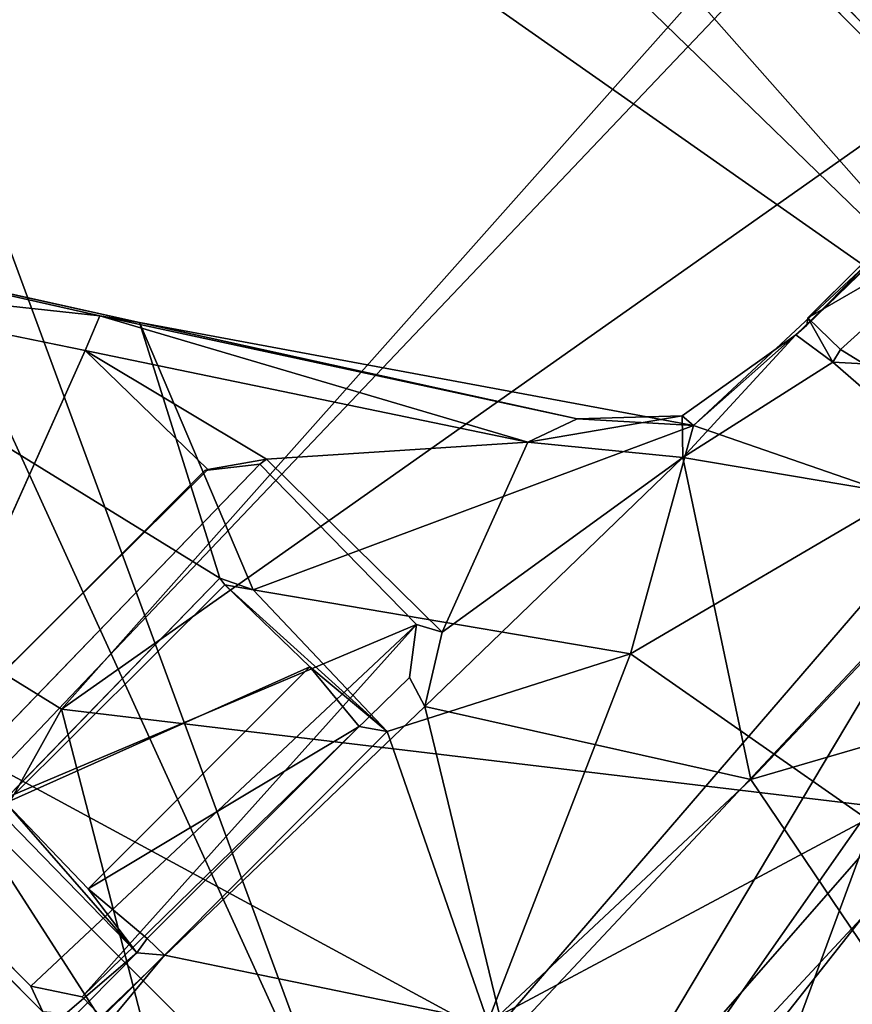
# Model space of a CAD drawing. Units: inches. Extents: x -2 to 260, y -6 to 168.
# Drawn here: x 192 to 193, y 25 to 27 of the extents above; entities that cross this region are included whole.
import ezdxf

# ---------------------------------------------------------------- set-up
doc = ezdxf.new("R2010")
doc.units = ezdxf.units.IN
doc.header["$LTSCALE"] = 24
doc.header["$MEASUREMENT"] = 0
doc.layers.get('0').update_dxf_attribs({"linetype": 'CONTINUOUS'})
for name, color, linetype in [('SEAT-BASE', 5, 'CONTINUOUS'), ('SEAT-FABRIC', 5, 'CONTINUOUS'), ('SEAT-SHELL', 5, 'CONTINUOUS')]:
    doc.layers.add(name, color=color, linetype=linetype)

# ---------------------------------------------------------------- blocks, each defined once
blk = doc.blocks.new('1KNN4SP_0T')
at = {"layer": 'SEAT-BASE'}
for points in [[(5.6204, -5.596, 16.7331), (-2.3908, -5.5469, 15.7852), (-2.7457, -5.6584, 16.0239)], [(5.6204, -5.596, 16.7331), (-2.7457, -5.6584, 16.0239), (5.604, -5.7459, 16.8999)], [(5.604, -5.7459, 16.8999), (-2.7457, -5.6584, 16.0239), (-2.5662, -5.7931, 16.1604)]]:
    blk.add_3dface(points, dxfattribs=at)
at = {"layer": 'SEAT-FABRIC'}
for points in [[(-2.5269, 0.0002, 17.3756), (-3.6817, -1.5967, 17.1957), (-1.748, -2.7357, 17.5069)], [(-2.5269, 0.0002, 17.3756), (-1.748, -2.7357, 17.5069), (0.862, -2.121, 17.8218)], [(-0.9837, -0.0751, 17.5168), (-1.7479, -2.5616, 17.4358), (-3.4012, -3.0527, 17.1983)], [(-3.3146, -3.9685, 17.3091), (-3.6817, -1.5967, 17.1957), (-4.797, -2.3023, 17.0063)], [(-3.6817, -1.5967, 17.1957), (-3.3146, -3.9685, 17.3091), (-1.748, -2.7357, 17.5069)], [(-1.498, -6.9827, 17.6908), (0.862, -2.121, 17.8218), (-1.748, -2.7357, 17.5069)], [(-1.7479, -2.5616, 17.4358), (0.0802, -2.5319, 17.671), (-1.6368, -6.8808, 17.6043)], [(-1.6368, -6.8808, 17.6043), (0.0802, -2.5319, 17.671), (-0.2315, -7.3799, 17.7956)], [(0.0802, -2.5319, 17.671), (3.3066, -2.9769, 18.0477), (-0.2315, -7.3799, 17.7956)], [(-3.4012, -3.0527, 17.1983), (-1.7479, -2.5616, 17.4358), (-1.6368, -6.8808, 17.6043)], [(-2.4164, -6.6012, 17.548), (-1.748, -2.7357, 17.5069), (-3.3146, -3.9685, 17.3091)], [(-1.498, -6.9827, 17.6908), (-1.748, -2.7357, 17.5069), (-2.4164, -6.6012, 17.548)], [(-4.6529, -3.2649, 16.9918), (-3.4012, -3.0527, 17.1983), (-3.9381, -5.0971, 17.1825)], [(-3.9381, -5.0971, 17.1825), (-3.4012, -3.0527, 17.1983), (-2.9414, -6.1881, 17.3899)], [(-2.9414, -6.1881, 17.3899), (-3.4012, -3.0527, 17.1983), (-1.6368, -6.8808, 17.6043)]]:
    blk.add_3dface(points, dxfattribs=at)
at = {"layer": 'SEAT-SHELL'}
for points in [[(-2.7623, 2.9756, 15.7408), (-2.816, -2.9005, 15.7416), (-2.2522, -2.5293, 15.7065)], [(-2.2522, -2.5293, 15.7065), (-2.2436, 2.4998, 15.7041), (-2.7623, 2.9756, 15.7408)], [(-2.2436, 2.4998, 15.7041), (-2.2522, -2.5293, 15.7065), (-2.2087, -2.4927, 15.7059)], [(-2.2436, 2.4998, 15.7041), (-2.2087, -2.4927, 15.7059), (-1.8232, 2.4869, 15.759)], [(-1.8232, 2.4869, 15.759), (-2.2087, -2.4927, 15.7059), (-1.7971, -2.498, 15.7631)], [(-2.1485, 2.2705, 15.5128), (-1.6849, -2.272, 15.5829), (-2.1586, -2.2715, 15.5145)], [(-2.768, 0, 14.7245), (3.4298, 1.2534, 15.4602), (-2.8819, -2.4615, 14.7666)], [(-2.8819, -2.4615, 14.7666), (3.4298, 1.2534, 15.4602), (3.4569, -2.4617, 15.4918)], [(-2.8912, -2.2055, 14.8759), (3.43, -1.6171, 15.5919), (-2.7835, 0, 14.8415)], [(-3.4511, -1.532, 15.0115), (-3.6943, -2.2106, 15.2825), (-3.3657, -5.2498, 15.3382)], [(-3.4511, -1.532, 15.0115), (-3.3657, -5.2498, 15.3382), (-3.0098, -5.2477, 15.1364)], [(-3.175, -2.7798, 14.9603), (-3.4511, -1.532, 15.0115), (-3.0098, -5.2477, 15.1364)], [(-2.8912, -2.2055, 14.8759), (3.3208, -3.5572, 15.6222), (3.43, -1.6171, 15.5919)], [(-3.6205, -5.2528, 15.6483), (-3.6943, -2.2106, 15.2825), (-3.8684, -3.5465, 15.7928)], [(-3.6943, -2.2106, 15.2825), (-3.6205, -5.2528, 15.6483), (-3.3657, -5.2498, 15.3382)], [(-2.8912, -2.2055, 14.8759), (-3.175, -2.7798, 14.9603), (-2.711, -4.6148, 15.0309)], [(-2.711, -4.6148, 15.0309), (3.3208, -3.5572, 15.6222), (-2.8912, -2.2055, 14.8759)], [(-2.1934, -2.3501, 15.32), (-2.1044, -2.2914, 15.3291), (-2.1387, -3.3713, 15.3229)], [(-2.1387, -3.3713, 15.3229), (-2.1044, -2.2914, 15.3291), (-1.7, -2.292, 15.365)], [(-2.1387, -3.3713, 15.3229), (-1.7, -2.292, 15.365), (-1.6803, -3.377, 15.3704)], [(-2.2692, -3.2646, 15.5631), (-2.8226, -2.927, 15.5467), (-2.2494, -2.3489, 15.5084)], [(-2.1387, -3.3713, 15.3229), (-2.2052, -3.2844, 15.3261), (-2.1934, -2.3501, 15.32)], [(-1.2638, -3.2884, 15.7203), (-1.6133, -3.2941, 15.6509), (-1.6085, -2.3827, 15.6006)], [(-2.7904, -5.2929, 14.9775), (-3.2361, -2.7645, 14.8552), (-2.8819, -2.4615, 14.7666)], [(-2.8819, -2.4615, 14.7666), (2.247, -4.8283, 15.4394), (-2.7904, -5.2929, 14.9775)], [(-2.8819, -2.4615, 14.7666), (3.4569, -2.4617, 15.4918), (2.483, -4.464, 15.4557)], [(-2.8819, -2.4615, 14.7666), (2.483, -4.464, 15.4557), (2.247, -4.8283, 15.4394)], [(-2.2034, -2.5282, 15.5215), (-2.2087, -2.4927, 15.7059), (-2.2522, -2.5293, 15.7065)], [(-1.803, -2.5206, 15.6253), (-2.2087, -2.4927, 15.7059), (-2.0461, -2.515, 15.5634)], [(-2.0461, -2.515, 15.5634), (-2.2087, -2.4927, 15.7059), (-2.2034, -2.5282, 15.5215)], [(-1.7971, -2.498, 15.7631), (-2.2087, -2.4927, 15.7059), (-1.803, -2.5206, 15.6253)], [(-2.2034, -3.1413, 15.5213), (-2.0453, -3.156, 15.5693), (-2.0461, -2.515, 15.5634)], [(-2.2034, -3.1413, 15.5213), (-2.0461, -2.515, 15.5634), (-2.2034, -2.5282, 15.5215)], [(-2.0461, -2.515, 15.5634), (-2.0453, -3.156, 15.5693), (-1.803, -2.5206, 15.6253)], [(-1.7971, -2.498, 15.7631), (-1.7876, -3.1541, 15.8077), (-0.3793, -2.8201, 16.059)], [(-2.2522, -2.5293, 15.7065), (-2.816, -2.9005, 15.7416), (-2.2505, -3.1744, 15.7531)], [(-1.803, -2.5206, 15.6253), (-2.0453, -3.156, 15.5693), (-1.8044, -3.1518, 15.6251)], [(-3.9823, -2.5675, 15.6094), (-3.8818, -5.224, 16.0094), (-3.8684, -3.5465, 15.7928)], [(-3.9823, -2.5675, 15.6094), (-3.7295, -3.4159, 15.2653), (-3.7386, -5.2924, 15.6301)], [(-3.7386, -5.2924, 15.6301), (-3.8818, -5.224, 16.0094), (-3.9823, -2.5675, 15.6094)], [(-3.2361, -2.7645, 14.8552), (-3.1438, -5.3015, 15.0777), (-3.4713, -3.5141, 15.0395)], [(-2.7904, -5.2929, 14.9775), (-3.1438, -5.3015, 15.0777), (-3.2361, -2.7645, 14.8552)], [(-3.175, -2.7798, 14.9603), (-3.0098, -5.2477, 15.1364), (-2.711, -4.6148, 15.0309)], [(-1.302, -3.4075, 15.9347), (-1.2347, -3.3601, 15.8007), (-0.3696, -2.8124, 15.9502)], [(-1.302, -3.4075, 15.9347), (-0.3696, -2.8124, 15.9502), (-0.3793, -2.8201, 16.059)], [(-0.3696, -2.8124, 15.9502), (-1.2347, -3.3601, 15.8007), (-0.6083, -2.8559, 15.8143)], [(-0.3793, -2.8201, 16.059), (-1.7876, -3.1541, 15.8077), (-1.302, -3.4075, 15.9347)], [(-1.2347, -3.3601, 15.8007), (-1.2638, -3.2884, 15.7203), (-0.6083, -2.8559, 15.8143)], [(-3.0711, -3.7414, 15.9615), (-2.816, -2.9005, 15.7416), (-3.9893, -3.2023, 16.0588)], [(-3.0711, -3.7414, 15.9615), (-2.4904, -3.6379, 15.8502), (-2.816, -2.9005, 15.7416)], [(-2.2505, -3.1744, 15.7531), (-2.816, -2.9005, 15.7416), (-2.4904, -3.6379, 15.8502)], [(-2.8226, -2.927, 15.5467), (-2.846, -3.6303, 15.676), (-3.819, -3.4414, 15.8459)], [(-2.846, -3.6303, 15.676), (-2.8226, -2.927, 15.5467), (-2.2692, -3.2646, 15.5631)], [(-2.2505, -3.1744, 15.7531), (-2.0453, -3.156, 15.5693), (-2.2034, -3.1413, 15.5213)], [(-1.8044, -3.1518, 15.6251), (-2.0453, -3.156, 15.5693), (-2.2505, -3.1744, 15.7531)], [(-2.2505, -3.1744, 15.7531), (-1.8526, -3.1852, 15.8016), (-1.8044, -3.1518, 15.6251)], [(-1.8044, -3.1518, 15.6251), (-1.8526, -3.1852, 15.8016), (-1.7876, -3.1541, 15.8077)], [(-1.7876, -3.1541, 15.8077), (-1.8526, -3.1852, 15.8016), (-1.302, -3.4075, 15.9347)], [(-1.8526, -3.1852, 15.8016), (-2.2505, -3.1744, 15.7531), (-2.4904, -3.6379, 15.8502)], [(-1.8526, -3.1852, 15.8016), (-2.4904, -3.6379, 15.8502), (-2.2514, -4.0591, 15.995)], [(-1.8526, -3.1852, 15.8016), (-2.2514, -4.0591, 15.995), (-1.302, -3.4075, 15.9347)], [(-2.846, -3.6303, 15.676), (-2.2692, -3.2646, 15.5631), (-2.282, -3.9978, 15.7603)], [(-2.2692, -3.2646, 15.5631), (-2.1869, -3.3976, 15.592), (-2.282, -3.9978, 15.7603)], [(-2.0359, -3.7961, 15.7198), (-1.6828, -3.3935, 15.6604), (-1.2638, -3.2884, 15.7203)], [(-1.2347, -3.3601, 15.8007), (-2.0359, -3.7961, 15.7198), (-1.2638, -3.2884, 15.7203)], [(-1.6828, -3.3935, 15.6604), (-1.6133, -3.2941, 15.6509), (-1.2638, -3.2884, 15.7203)], [(-1.302, -3.4075, 15.9347), (-2.0733, -3.9008, 15.8145), (-1.2347, -3.3601, 15.8007)], [(-2.0733, -3.9008, 15.8145), (-2.0359, -3.7961, 15.7198), (-1.2347, -3.3601, 15.8007)], [(-2.282, -3.9978, 15.7603), (-2.1869, -3.3976, 15.592), (-2.0359, -3.7961, 15.7198)], [(-2.0359, -3.7961, 15.7198), (-2.1869, -3.3976, 15.592), (-1.6828, -3.3935, 15.6604)], [(-2.2514, -4.0591, 15.995), (-2.0733, -3.9008, 15.8145), (-1.302, -3.4075, 15.9347)], [(-3.819, -3.4414, 15.8459), (-2.846, -3.6303, 15.676), (-3.0534, -4.0101, 15.8384)], [(-2.711, -4.6148, 15.0309), (2.1685, -4.5387, 15.5353), (3.3208, -3.5572, 15.6222)], [(-2.6504, -4.2534, 16.0911), (-2.4904, -3.6379, 15.8502), (-3.0711, -3.7414, 15.9615)], [(-2.846, -3.6303, 15.676), (-2.8256, -4.3844, 15.9465), (-3.0534, -4.0101, 15.8384)], [(-2.846, -3.6303, 15.676), (-2.282, -3.9978, 15.7603), (-2.8256, -4.3844, 15.9465)], [(-2.2514, -4.0591, 15.995), (-2.4904, -3.6379, 15.8502), (-2.6504, -4.2534, 16.0911)], [(-2.0359, -3.7961, 15.7198), (-2.2212, -4.0567, 15.8782), (-2.282, -3.9978, 15.7603)], [(-2.0359, -3.7961, 15.7198), (-2.0733, -3.9008, 15.8145), (-2.2212, -4.0567, 15.8782)], [(-2.2514, -4.0591, 15.995), (-2.2212, -4.0567, 15.8782), (-2.0733, -3.9008, 15.8145)], [(-2.8256, -4.3844, 15.9465), (-2.282, -3.9978, 15.7603), (-2.3612, -4.352, 15.9085)], [(-2.282, -3.9978, 15.7603), (-2.2682, -4.3383, 16.0129), (-2.3612, -4.352, 15.9085)], [(-2.282, -3.9978, 15.7603), (-2.2212, -4.0567, 15.8782), (-2.2682, -4.3383, 16.0129)], [(-2.2514, -4.0591, 15.995), (-2.6504, -4.2534, 16.0911), (-2.2763, -4.7774, 16.3577)], [(-2.2763, -4.7774, 16.3577), (-2.2682, -4.3383, 16.0129), (-2.2514, -4.0591, 15.995)], [(-2.2682, -4.3383, 16.0129), (-2.2212, -4.0567, 15.8782), (-2.2514, -4.0591, 15.995)], [(-2.2763, -4.7774, 16.3577), (-2.2699, -4.3681, 15.956), (-2.2682, -4.3383, 16.0129)], [(-2.3612, -4.352, 15.9085), (-2.4084, -4.3947, 15.9281), (-2.8256, -4.3844, 15.9465)], [(-2.3538, -4.3819, 15.6064), (-2.4084, -4.3947, 15.9281), (-2.3612, -4.352, 15.9085)], [(-2.3612, -4.352, 15.9085), (-2.261, -4.3798, 15.6142), (-2.3538, -4.3819, 15.6064)], [(-2.2633, -5.151, 15.6111), (-2.2699, -4.3681, 15.956), (-2.2771, -5.1646, 16.2676)], [(-2.2771, -5.1646, 16.2676), (-2.2699, -4.3681, 15.956), (-2.2763, -4.7774, 16.3577)], [(-2.2633, -5.151, 15.6111), (-2.261, -4.3798, 15.6142), (-2.2699, -4.3681, 15.956)], [(-2.711, -4.6148, 15.0309), (2.0712, -4.9087, 15.5388), (2.1685, -4.5387, 15.5353)], [(-2.711, -4.6148, 15.0309), (-2.1817, -5.2574, 15.1291), (2.0712, -4.9087, 15.5388)], [(-2.7904, -5.2929, 14.9775), (2.247, -4.8283, 15.4394), (-2.3944, -5.4695, 15.0246)], [(-2.2229, -4.8645, 16.3964), (-2.581, -4.996, 16.4286), (-0.3027, -4.8745, 16.5363)], [(-0.3027, -4.8745, 16.5363), (-2.581, -4.996, 16.4286), (0.1078, -5.3133, 16.7062)], [(-0.2359, -5.309, 16.4433), (-2.2662, -5.3028, 16.3072), (-2.2317, -4.8825, 16.3411)], [(-2.2317, -4.8825, 16.3411), (-0.3201, -4.8948, 16.4672), (-0.2359, -5.309, 16.4433)], [(-2.581, -4.996, 16.4286), (-2.1351, -5.4023, 16.5758), (0.1078, -5.3133, 16.7062)]]:
    blk.add_3dface(points, dxfattribs=at)
for points, invisible_edges in [([(-2.1586, -2.2715, 15.5145), (-2.1934, -2.3501, 15.32), (-2.2494, -2.3489, 15.5084)], 1), ([(-2.1934, -2.3501, 15.32), (-2.1586, -2.2715, 15.5145), (-2.1044, -2.2914, 15.3291)], 1), ([(-2.1586, -2.2715, 15.5145), (-1.6849, -2.272, 15.5829), (-2.1044, -2.2914, 15.3291)], 2), ([(-2.1044, -2.2914, 15.3291), (-1.6849, -2.272, 15.5829), (-1.7, -2.292, 15.365)], 1), ([(-1.6803, -3.377, 15.3704), (-1.7, -2.292, 15.365), (-1.6103, -3.2884, 15.3736)], 2), ([(-1.6103, -3.2884, 15.3736), (-1.7, -2.292, 15.365), (-1.6117, -2.3615, 15.3762)], 1), ([(-2.2494, -2.3489, 15.5084), (-2.1934, -2.3501, 15.32), (-2.2692, -3.2646, 15.5631)], 2), ([(-2.2692, -3.2646, 15.5631), (-2.1934, -2.3501, 15.32), (-2.2052, -3.2844, 15.3261)], 1), ([(-1.6085, -2.3827, 15.6006), (-1.6103, -3.2884, 15.3736), (-1.6117, -2.3615, 15.3762)], 1), ([(-1.6133, -3.2941, 15.6509), (-1.6103, -3.2884, 15.3736), (-1.6085, -2.3827, 15.6006)], 2), ([(-1.2638, -3.2884, 15.7203), (-1.6085, -2.3827, 15.6006), (-0.6083, -2.8559, 15.8143)], 2), ([(-1.7971, -2.498, 15.7631), (-1.8044, -3.1518, 15.6251), (-1.7876, -3.1541, 15.8077)], 1), ([(-1.7971, -2.498, 15.7631), (-1.803, -2.5206, 15.6253), (-1.8044, -3.1518, 15.6251)], 12), ([(-2.2034, -2.5282, 15.5215), (-2.2522, -2.5293, 15.7065), (-2.2034, -3.1413, 15.5213)], 2), ([(-2.2034, -3.1413, 15.5213), (-2.2522, -2.5293, 15.7065), (-2.2505, -3.1744, 15.7531)], 1), ([(-2.2692, -3.2646, 15.5631), (-2.2052, -3.2844, 15.3261), (-2.1869, -3.3976, 15.592)], 2), ([(-2.1869, -3.3976, 15.592), (-2.2052, -3.2844, 15.3261), (-2.1387, -3.3713, 15.3229)], 1), ([(-1.6803, -3.377, 15.3704), (-1.6133, -3.2941, 15.6509), (-1.6828, -3.3935, 15.6604)], 1), ([(-1.6103, -3.2884, 15.3736), (-1.6133, -3.2941, 15.6509), (-1.6803, -3.377, 15.3704)], 2), ([(-1.6803, -3.377, 15.3704), (-2.1869, -3.3976, 15.592), (-2.1387, -3.3713, 15.3229)], 1), ([(-1.6803, -3.377, 15.3704), (-1.6828, -3.3935, 15.6604), (-2.1869, -3.3976, 15.592)], 12), ([(-2.3612, -4.352, 15.9085), (-2.2682, -4.3383, 16.0129), (-2.2699, -4.3681, 15.956)], 12), ([(-2.2699, -4.3681, 15.956), (-2.261, -4.3798, 15.6142), (-2.3612, -4.352, 15.9085)], 12), ([(-2.4084, -4.3947, 15.9281), (-2.3538, -4.3819, 15.6064), (-2.3676, -4.6621, 15.6013)], 12), ([(-2.2633, -5.151, 15.6111), (-2.3696, -4.7869, 15.6008), (-2.261, -4.3798, 15.6142)], 1), ([(-2.261, -4.3798, 15.6142), (-2.3696, -4.7869, 15.6008), (-2.3676, -4.6621, 15.6013)], 12), ([(-2.261, -4.3798, 15.6142), (-2.3676, -4.6621, 15.6013), (-2.3538, -4.3819, 15.6064)], 1), ([(-0.3027, -4.8745, 16.5363), (-2.2317, -4.8825, 16.3411), (-2.2229, -4.8645, 16.3964)], 1), ([(-0.3201, -4.8948, 16.4672), (-2.2317, -4.8825, 16.3411), (-0.3027, -4.8745, 16.5363)], 2)]:
    blk.add_3dface(points, dxfattribs=dict(at, invisible_edges=invisible_edges))

msp = doc.modelspace()

# ---------------------------------------------------------------- block references
at = {"rotation": 135}
msp.add_blockref('1KNN4SP_0T', (188.6705, 24.8007), dxfattribs=at)

doc.saveas('drawing.dxf')
